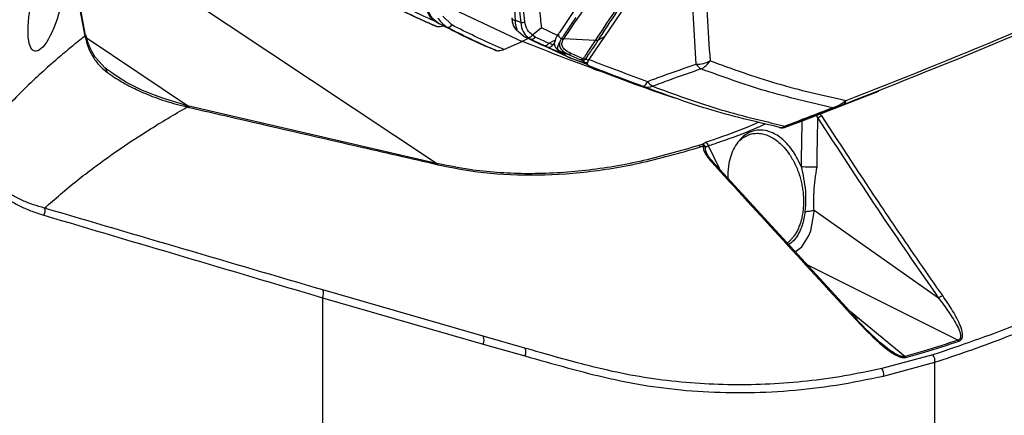
# Model space of a CAD drawing. Units: millimetres. Extents: x 10 to 584, y 10 to 410.
# Drawn here: x 503 to 524, y 191 to 200 of the extents above; entities that cross this region are included whole.
import ezdxf

# ---------------------------------------------------------------- set-up
doc = ezdxf.new("R2010")
doc.units = ezdxf.units.MM

msp = doc.modelspace()

# ---------------------------------------------------------------- linework, layer by layer
at = {"color": 7, "linetype": 'Continuous', "lineweight": 25}
for p, q in [((503.8317, 202.5438), (504.431, 199.3616)), ((504.4375, 199.419), (503.8382, 202.6012)), ((515.426, 198.8491), (516.9036, 201.0375)), ((513.815, 199.7044), (513.7748, 200.4021)), ((513.8493, 200.4074), (513.9315, 199.6584)), ((514.0206, 199.6793), (513.9386, 200.428)), ((512.0972, 196.5843), (506.5697, 200.2556)), ((512.4981, 199.9319), (513.9665, 199.2449)), ((512.4286, 199.6068), (512.2339, 199.7941)), ((513.9315, 199.6584), (513.815, 199.7044)), ((512.1296, 199.6445), (512.3217, 199.56)), ((514.0028, 199.3543), (513.8811, 199.4525)), ((514.3841, 199.5389), (514.1884, 199.3832)), ((514.733, 199.3764), (514.3841, 199.5389)), ((504.431, 199.3616), (504.4412, 199.3146)), ((504.4459, 199.3722), (504.4359, 199.42)), ((513.5609, 199.0703), (513.9665, 199.2449)), ((514.0969, 199.3105), (513.9665, 199.2449)), ((513.9979, 199.3563), (514.0028, 199.3543)), ((514.0028, 199.3543), (514.1447, 199.2974)), ((514.084, 199.3364), (514.1447, 199.2974)), ((514.2497, 199.3421), (514.1862, 199.3809)), ((514.8218, 199.3066), (514.8215, 199.3061)), ((514.8274, 199.315), (514.8218, 199.3066)), ((514.8658, 199.2944), (514.8718, 199.3032)), ((515.5577, 199.2669), (514.8718, 199.3032)), ((515.5608, 199.2716), (515.5577, 199.2669)), ((515.6261, 199.2779), (515.6291, 199.2824)), ((514.4428, 199.1585), (514.5234, 199.1212)), ((514.6286, 199.1687), (514.5493, 199.2053)), ((514.7661, 199.0475), (514.7345, 199.0872)), ((514.7661, 199.0475), (514.756, 199.0521)), ((514.7661, 199.0475), (514.9618, 198.9686)), ((504.8637, 198.669), (504.6186, 198.9465)), ((514.8758, 198.988), (514.8893, 198.9806)), ((514.9006, 198.9754), (514.8865, 198.9831)), ((514.8892, 198.9807), (514.8893, 198.9806)), ((514.9006, 198.9754), (514.8894, 198.9806)), ((514.9618, 198.9686), (515.2242, 198.8519)), ((515.03, 198.8768), (515.3982, 198.741)), ((515.2473, 198.8408), (515.3413, 198.7893)), ((515.4045, 198.7168), (515.6397, 198.6086)), ((520.0531, 197.5025), (521.7402, 198.1633)), ((506.662, 197.816), (506.6986, 197.8073)), ((512.0972, 196.5843), (506.6653, 197.842)), ((506.6653, 197.842), (506.6986, 197.8073)), ((519.6993, 197.3755), (520.0519, 197.5057)), ((519.572, 197.3708), (519.5893, 197.369)), ((519.7023, 197.3773), (519.6993, 197.3755)), ((517.8997, 197.0013), (517.8157, 196.9742)), ((517.8497, 196.9432), (517.9135, 196.9637)), ((518.118, 196.6246), (518.0694, 196.6792)), ((521.2653, 193.1829), (518.117, 196.6254)), ((523.0422, 193.6449), (520.3272, 195.5566)), ((509.609, 193.6528), (509.609, 182.9708)), ((509.609, 193.6528), (513.1109, 192.6388)), ((513.1133, 192.8102), (509.6181, 193.8217)), ((514.0251, 192.5529), (513.1133, 192.8102)), ((513.1109, 192.6388), (514.0243, 192.3814)), ((523.4666, 192.7291), (523.4902, 192.7076)), ((522.9192, 192.4049), (521.807, 192.1079)), ((522.3083, 192.3701), (522.3308, 192.3495)), ((521.8444, 191.9443), (522.962, 192.2447)), ((522.962, 187.0591), (522.962, 192.2447))]:
    msp.add_line(p, q, dxfattribs=at)
at = {"color": 8, "linetype": 'Continuous', "lineweight": 25}
for p, q in [((506.6653, 197.842), (504.4774, 199.3065)), ((515.6291, 199.2824), (515.7697, 199.3581)), ((514.6717, 199.1706), (514.6286, 199.1687)), ((515.3413, 198.7893), (515.3894, 198.7627)), ((520.3762, 197.629), (520.411, 197.5733)), ((520.4971, 197.6219), (520.4625, 197.6628)), ((519.5893, 197.369), (519.618, 197.3659)), ((520.1696, 194.381), (523.4666, 192.7291)), ((522.3083, 192.3701), (521.1133, 193.3491))]:
    msp.add_line(p, q, dxfattribs=at)
at = {"color": 8, "linetype": 'Continuous', "lineweight": 25, "flags": 128}
for points in [[(513.7377, 199.7629), (513.7378, 199.7622), (513.7423, 199.7458), (513.7532, 199.7309), (513.7697, 199.7185), (513.7908, 199.7094), (513.815, 199.7044)], [(514.6716, 199.2015), (514.6393, 199.1768), (514.6286, 199.1687)], [(518.2755, 196.452), (518.2654, 196.4727), (518.0229, 196.9679)], [(519.9192, 194.6548), (520.0577, 194.7629), (520.2083, 194.9937), (520.257, 195.1153), (520.325, 195.4815), (520.3272, 195.5566), (520.3272, 195.5566), (520.3272, 195.5566)]]:
    msp.add_lwpolyline(points, dxfattribs=at)
at = {"color": 7, "linetype": 'Continuous', "lineweight": 25, "flags": 128}
for points in [[(514.7767, 199.4396), (514.7634, 199.4286), (514.7553, 199.4136), (514.7531, 199.3957), (514.757, 199.3762), (514.7665, 199.3562), (514.7812, 199.3371), (514.8001, 199.3202), (514.8218, 199.3066)], [(513.9979, 199.3564), (514.0551, 199.3299), (514.2179, 199.2546)], [(514.2229, 199.2525), (514.1664, 199.2787), (514.0028, 199.3543)], [(514.1447, 199.2974), (514.3062, 199.2221), (514.4428, 199.1585)], [(514.5472, 199.2035), (514.5465, 199.2038), (514.445, 199.2511), (514.2497, 199.3421)], [(514.5493, 199.2053), (514.6336, 199.2492), (514.6842, 199.2755)], [(514.7559, 199.0522), (514.7858, 199.0362), (514.8763, 198.9878)], [(514.8865, 198.9831), (514.8513, 199.002), (514.7661, 199.0475)], [(518.117, 196.6237), (518.117, 196.6237), (518.1162, 196.6246)]]:
    msp.add_lwpolyline(points, dxfattribs=at)
at = {"color": 7, "linetype": 'Continuous', "lineweight": 25}
for centre, radius, start, end in [((513.9445, 199.8031), 0.1453, 264.86402, 301.56966), ((512.3468, 199.6482), 0.0917, 254.14756, 333.19629), ((514.1694, 199.385), 0.0911, 254.27264, 331.87216), ((514.8749, 199.4176), 0.1235, 244.40894, 265.77803), ((515.5718, 199.4228), 0.1516, 265.85299, 292.22046), ((514.5471, 199.2091), 0.091, 254.93824, 333.63091), ((514.9809, 199.0351), 0.0691, 253.95613, 311.00617), ((515.2433, 198.9183), 0.0691, 253.92624, 310.84964), ((515.2808, 198.9312), 0.0964, 249.65037, 312.64613), ((517.7832, 199.3087), 0.5592, 267.56992, 299.62722), ((517.6944, 199.032), 0.4209, 293.52574, 330.17511), ((504.7947, 198.5704), 0.1203, 0.55825, 54.97089), ((518.0457, 198.9305), 0.3385, 212.23624, 237.20944), ((516.4933, 198.4324), 0.2084, 303.88561, 343.10798), ((516.9708, 198.5659), 0.3391, 214.90762, 241.50399), ((516.6981, 198.5256), 0.2806, 251.59243, 293.28659), ((520.9182, 197.9621), 0.1093, 296.67699, 356.69869), ((506.5652, 197.7569), 0.1133, 31.38821, 55.78033), ((520.8339, 197.8552), 0.0398, 302.79822, 1.28625), ((520.5654, 197.4), 0.2321, 107.11206, 131.70388), ((519.6356, 197.5541), 0.189, 264.64817, 290.67391), ((517.7324, 196.8485), 0.1507, 38.92618, 56.46423), ((517.86, 196.8926), 0.1157, 24.73459, 69.96463), ((517.8728, 196.8663), 0.1055, 35.5311, 67.31801), ((517.8991, 196.9409), 0.1267, 12.28687, 54.34151), ((512.0342, 196.4907), 0.1128, 35.34563, 56.0895), ((520.274, 198.8071), 2.2996, 264.25975, 272.95457), ((503.3692, 195.5485), 0.1919, 330.34183, 17.9136), ((509.4489, 193.7462), 0.1853, 329.73898, 24.05353), ((512.9554, 192.7266), 0.1786, 330.54666, 27.87987), ((513.8696, 192.4679), 0.1773, 330.80521, 28.67028), ((522.7594, 192.2764), 0.2051, 351.11046, 38.8117), ((521.6469, 191.9852), 0.2017, 348.28743, 37.4754)]:
    msp.add_arc(centre, radius, start, end, dxfattribs=at)
at = {"color": 8, "linetype": 'Continuous', "lineweight": 25}
for centre, radius, start, end in [((504.3388, 199.401), 0.1002, 336.84409, 10.31758), ((515.3747, 198.8769), 0.0938, 249.09046, 283.20837), ((518.1022, 196.5957), 0.032, 64.1398, 122.82876)]:
    msp.add_arc(centre, radius, start, end, dxfattribs=at)
at = {"color": 7, "linetype": 'Continuous', "lineweight": 25}
msp.add_ellipse((503.6013, 200.1353), major_axis=(0.2659, 1.1028), ratio=0.2854644, dxfattribs=at)
for points, knots in [([(548.3523, 213.6734), (547.2891, 212.8441), (545.1616, 211.1845), (541.8887, 208.8648), (538.5566, 206.6711), (535.1548, 204.615), (531.6928, 202.699), (528.1686, 200.9295), (524.5955, 199.2987), (522.1776, 198.3429), (520.9673, 197.8644)], [0, 0, 0, 0, 0.1236035, 0.2473424, 0.3717055, 0.4962067, 0.6216923, 0.7473197, 0.8735155, 1, 1, 1, 1]), ([(521.0274, 197.9558), (522.2087, 198.4225), (524.5746, 199.3571), (528.0802, 200.9514), (531.5615, 202.6909), (535.0077, 204.5881), (538.4261, 206.6438), (541.8001, 208.8561), (545.1348, 211.2132), (547.3065, 212.9063), (548.3939, 213.7541)], [0, 0, 0, 0, 0.1235358, 0.2474112, 0.3712866, 0.4962776, 0.6212686, 0.7473922, 0.8735158, 1, 1, 1, 1]), ([(516.6924, 200.9636), (516.5679, 200.7798), (516.3189, 200.4124), (515.9414, 199.8482), (515.6912, 199.4691), (515.5608, 199.2716)], [0, 0, 0, 0, 0.3238184, 0.6476351, 1, 1, 1, 1]), ([(515.6291, 199.2824), (515.6291, 199.2824), (515.6396, 199.2984), (515.7689, 199.4955), (516.0194, 199.8748), (516.3844, 200.4222), (516.6326, 200.7893), (516.7567, 200.9729)], [0, 0, 0, 0, 0.0000045, 0.0285506, 0.3523665, 0.6761829, 1, 1, 1, 1]), ([(515.7065, 200.8344), (515.5512, 200.6038), (515.2367, 200.1368), (514.9313, 199.674), (514.7767, 199.4396)], [0, 0, 0, 0, 0.4936274, 1, 1, 1, 1]), ([(514.8718, 199.3032), (514.8718, 199.3032), (514.9933, 199.483), (515.2367, 199.8411), (515.6062, 200.3796), (515.8562, 200.7393), (515.9812, 200.9191)], [0, 0, 0, 0, 0.0000047, 0.3361617, 0.6680632, 1, 1, 1, 1]), ([(517.7594, 198.75), (517.7388, 199.0815), (517.696, 199.7691), (517.6565, 200.4618), (517.636, 200.8205)], [0, 0, 0, 0, 0.48215715, 1, 1, 1, 1]), ([(517.944, 200.7705), (517.9621, 200.4524), (517.9992, 199.8009), (518.0391, 199.1538), (518.0596, 198.8226)], [0, 0, 0, 0, 0.4881293, 1, 1, 1, 1]), ([(514.2676, 200.5831), (514.2981, 200.3044), (514.3363, 199.9558), (514.3761, 199.6085), (514.3841, 199.5389)], [0, 0, 0, 0, 0.7998399, 1, 1, 1, 1]), ([(511.8841, 199.6619), (511.7648, 199.7159), (511.4293, 199.868), (510.889, 200.1385), (510.4789, 200.3729), (510.2739, 200.4901)], [0, 0, 0, 0, 0.2161548, 0.6080777, 1, 1, 1, 1]), ([(510.4055, 200.4285), (510.6207, 200.3085), (511.0511, 200.0684), (511.6162, 199.7896), (511.9664, 199.632), (512.0915, 199.5757)], [0, 0, 0, 0, 0.3912125, 0.7824252, 1, 1, 1, 1]), ([(511.8757, 199.9449), (511.8849, 199.9181), (511.9155, 199.8283), (512.0001, 199.7239), (512.0886, 199.6749), (512.1264, 199.6539)], [0, 0, 0, 0, 0.1964928, 0.6563715, 1, 1, 1, 1]), ([(512.1296, 199.6445), (512.0606, 199.6993), (511.9791, 199.7639), (511.936, 199.881), (511.9294, 199.8987)], [0, 0, 0, 0, 0.8485096, 1, 1, 1, 1]), ([(512.0915, 199.5757), (512.0548, 199.5909), (511.9856, 199.6196), (511.9165, 199.6484), (511.8841, 199.6619)], [0, 0, 0, 0, 0.53075011, 1, 1, 1, 1]), ([(512.1316, 199.7553), (512.1327, 199.7533), (512.1774, 199.6656), (512.2504, 199.6122), (512.3217, 199.56)], [0, 0, 0, 0, 0.0235651, 1, 1, 1, 1]), ([(513.7394, 199.7637), (513.7401, 199.7478), (513.7435, 199.6709), (513.7725, 199.5668), (513.8249, 199.5033), (513.8454, 199.4783)], [0, 0, 0, 0, 0.1371409, 0.6612635, 1, 1, 1, 1]), ([(513.8811, 199.4525), (513.8705, 199.47), (513.8317, 199.5341), (513.8221, 199.6327), (513.815, 199.7044)], [0, 0, 0, 0, 0.273132, 1, 1, 1, 1]), ([(513.9315, 199.6584), (513.9434, 199.5863), (513.9662, 199.4484), (514.046, 199.3726), (514.084, 199.3364)], [0, 0, 0, 0, 0.5228554, 1, 1, 1, 1]), ([(514.1884, 199.3832), (514.1483, 199.4174), (514.0656, 199.4879), (514.0359, 199.6142), (514.0206, 199.6793)], [0, 0, 0, 0, 0.48481098, 1, 1, 1, 1]), ([(515.1302, 199.7659), (515.1289, 199.764), (515.0985, 199.7189), (515.0093, 199.5865), (514.9098, 199.4382), (514.8395, 199.333), (514.8274, 199.315)], [0, 0, 0, 0, 0.0128764, 0.299262, 0.8797288, 1, 1, 1, 1]), ([(512.0915, 199.5757), (512.0985, 199.5735), (512.1123, 199.5691), (512.1425, 199.5671), (512.185, 199.5706), (512.2202, 199.5787), (512.2396, 199.5861), (512.2423, 199.5871)], [0, 0, 0, 0, 0.1510564, 0.3008618, 0.5423857, 0.9364888, 1, 1, 1, 1]), ([(513.19, 199.1305), (513.1691, 199.1397), (512.9783, 199.2239), (512.6214, 199.3894), (512.2936, 199.5595), (512.1296, 199.6445)], [0, 0, 0, 0, 0.0582169, 0.5291088, 1, 1, 1, 1]), ([(512.3217, 199.56), (512.4898, 199.4747), (512.8421, 199.2961), (513.2034, 199.1348), (513.3922, 199.0505)], [0, 0, 0, 0, 0.4771515, 1, 1, 1, 1]), ([(513.5609, 199.0703), (513.523, 199.0868), (513.3123, 199.1784), (512.9322, 199.3521), (512.5965, 199.5219), (512.4286, 199.6068)], [0, 0, 0, 0, 0.0987948, 0.5493983, 1, 1, 1, 1]), ([(504.431, 199.3616), (504.3313, 199.2827), (504.132, 199.125), (503.8128, 198.8566), (503.4732, 198.5552), (503.1128, 198.2135), (502.7496, 197.8431), (502.4045, 197.4656), (502.1794, 197.1939), (502.0773, 197.0706)], [0, 0, 0, 0, 0.1295062, 0.2590417, 0.4123324, 0.5657049, 0.7190032, 0.872457, 1, 1, 1, 1]), ([(504.4412, 199.3146), (504.463, 199.2371), (504.507, 199.0811), (504.6037, 198.9058), (504.6985, 198.7757), (504.7947, 198.6677), (504.8703, 198.6073), (504.915, 198.5716)], [0, 0, 0, 0, 0.2495235, 0.5019404, 0.6462957, 0.7911481, 1, 1, 1, 1]), ([(504.646, 198.9137), (504.6054, 198.9847), (504.523, 199.129), (504.4768, 199.2966), (504.4534, 199.3817)], [0, 0, 0, 0, 0.4924287, 1, 1, 1, 1]), ([(515.5143, 198.6509), (515.3003, 198.7303), (514.7822, 198.9225), (514.2701, 199.1266), (513.9694, 199.2464)], [0, 0, 0, 0, 0.4129601, 1, 1, 1, 1]), ([(514.084, 199.3364), (514.085, 199.3362), (514.0919, 199.3346), (514.1088, 199.3332), (514.1353, 199.3389), (514.1643, 199.3551), (514.1789, 199.3723), (514.1862, 199.3809)], [0, 0, 0, 0, 0.03026485, 0.19977818, 0.46657887, 0.73328758, 1, 1, 1, 1]), ([(514.1862, 199.3809), (514.1867, 199.3815), (514.1874, 199.3824), (514.1882, 199.383), (514.1884, 199.3832)], [0, 0, 0, 0, 0.7200485, 1, 1, 1, 1]), ([(514.2178, 199.2547), (514.239, 199.2448), (514.5069, 199.12), (514.7742, 198.9954), (515.0204, 198.8807)], [0, 0, 0, 0, 0.0792698, 1, 1, 1, 1]), ([(514.218, 199.2547), (514.2181, 199.2546), (514.2196, 199.2536), (514.2214, 199.253), (514.2229, 199.2525)], [0, 0, 0, 0, 0.1110667, 1, 1, 1, 1]), ([(515.0256, 198.8786), (514.9891, 198.8956), (514.8479, 198.9614), (514.6016, 199.0761), (514.3704, 199.1838), (514.2442, 199.2426), (514.2229, 199.2525)], [0, 0, 0, 0, 0.1364281, 0.5285405, 0.9206528, 1, 1, 1, 1]), ([(514.7619, 199.4254), (514.7554, 199.4159), (514.7164, 199.3586), (514.6833, 199.2782), (514.6568, 199.2016), (514.6723, 199.1643), (514.6748, 199.1585)], [0, 0, 0, 0, 0.0961857, 0.5758638, 0.9340862, 1, 1, 1, 1]), ([(514.7345, 199.0872), (514.7369, 199.1126), (514.7405, 199.1513), (514.7732, 199.215), (514.7844, 199.2368)], [0, 0, 0, 0, 0.656635, 1, 1, 1, 1]), ([(514.7844, 199.2368), (514.7798, 199.207), (514.77, 199.1438), (514.8239, 199.0457), (514.9083, 198.9986), (514.9618, 198.9686)], [0, 0, 0, 0, 0.2455099, 0.5213414, 1, 1, 1, 1]), ([(514.8215, 199.3061), (514.8079, 199.2831), (514.7939, 199.2595), (514.7846, 199.2373), (514.7844, 199.2368)], [0, 0, 0, 0, 0.9778818, 1, 1, 1, 1]), ([(515.0263, 198.9829), (514.9714, 199.0119), (514.8857, 199.0572), (514.8277, 199.1519), (514.8278, 199.2293), (514.8563, 199.2781), (514.8658, 199.2944)], [0, 0, 0, 0, 0.4147706, 0.6472028, 0.8820154, 1, 1, 1, 1]), ([(515.5577, 199.2669), (515.5577, 199.2669), (515.5481, 199.2522), (515.4993, 199.1778), (515.4235, 199.0641), (515.3431, 198.9455), (515.3023, 198.8862), (515.2885, 198.866)], [0, 0, 0, 0, 0.00001859, 0.10887378, 0.55220143, 0.84792293, 1, 1, 1, 1]), ([(515.3461, 198.8603), (515.3637, 198.886), (515.4082, 198.9508), (515.4922, 199.0751), (515.5678, 199.1888), (515.6165, 199.2633), (515.6261, 199.2779)], [0, 0, 0, 0, 0.18598095, 0.46982042, 0.89542, 1, 1, 1, 1]), ([(513.3922, 199.0505), (513.3561, 199.0648), (513.2887, 199.0914), (513.2213, 199.1181), (513.19, 199.1305)], [0, 0, 0, 0, 0.535609, 1, 1, 1, 1]), ([(513.3922, 199.0505), (513.3992, 199.0484), (513.4132, 199.0442), (513.4434, 199.0427), (513.4862, 199.0465), (513.5276, 199.0569), (513.5525, 199.0669), (513.5609, 199.0703)], [0, 0, 0, 0, 0.13220013, 0.26328835, 0.47551059, 0.82315323, 1, 1, 1, 1]), ([(514.4428, 199.1585), (514.4443, 199.158), (514.4532, 199.155), (514.4722, 199.1529), (514.4997, 199.1595), (514.5272, 199.1766), (514.5405, 199.1945), (514.5472, 199.2035)], [0, 0, 0, 0, 0.0438124, 0.2524425, 0.5016352, 0.7508174, 1, 1, 1, 1]), ([(514.5234, 199.1212), (514.5425, 199.1126), (514.5793, 199.096), (514.6507, 199.0658), (514.7185, 199.0381), (514.778, 199.0145), (514.8288, 198.995), (514.8717, 198.9794), (514.9008, 198.9699), (514.9132, 198.9676), (514.905, 198.9726), (514.9006, 198.9754)], [0, 0, 0, 0, 0.1542573, 0.297079, 0.4153058, 0.5143088, 0.6022906, 0.689821, 0.7877057, 0.8851517, 1, 1, 1, 1]), ([(514.5493, 199.2053), (514.549, 199.2052), (514.5484, 199.2048), (514.5477, 199.2041), (514.5473, 199.2036), (514.5472, 199.2035)], [0, 0, 0, 0, 0.4069462, 0.8187139, 1, 1, 1, 1]), ([(514.6711, 199.1581), (514.6711, 199.157), (514.6715, 199.1453), (514.6828, 199.1246), (514.7036, 199.1015), (514.7232, 199.091), (514.7335, 199.0876), (514.7345, 199.0872)], [0, 0, 0, 0, 0.0317453, 0.3554997, 0.6794945, 0.9688729, 1, 1, 1, 1]), ([(514.7069, 199.1015), (514.7135, 199.0899), (514.7287, 199.0638), (514.7563, 199.0515), (514.7718, 199.0446)], [0, 0, 0, 0, 0.4401273, 1, 1, 1, 1]), ([(514.8865, 198.9831), (514.8849, 198.9837), (514.8815, 198.9851), (514.8783, 198.9871), (514.8765, 198.9882)], [0, 0, 0, 0, 0.42963912, 1, 1, 1, 1]), ([(515.3959, 198.742), (515.3386, 198.7631), (515.2239, 198.8054), (515.1004, 198.851), (515.0342, 198.8754), (515.0256, 198.8786)], [0, 0, 0, 0, 0.4648951, 0.9297901, 1, 1, 1, 1]), ([(515.2885, 198.866), (515.246, 198.885), (515.1587, 198.9239), (515.0713, 198.9629), (515.0263, 198.9829)], [0, 0, 0, 0, 0.4855808, 1, 1, 1, 1]), ([(515.2242, 198.8519), (515.2305, 198.849), (515.2404, 198.8445), (515.2455, 198.8418), (515.2473, 198.8408)], [0, 0, 0, 0, 0.6359863, 1, 1, 1, 1]), ([(515.3461, 198.8603), (515.3407, 198.86), (515.3254, 198.859), (515.303, 198.8633), (515.2885, 198.866)], [0, 0, 0, 0, 0.3516776, 1, 1, 1, 1]), ([(515.4045, 198.7168), (515.3958, 198.7251), (515.3783, 198.7417), (515.392, 198.7935), (515.417, 198.8344), (515.426, 198.8491)], [0, 0, 0, 0, 0.38872968, 0.77922701, 1, 1, 1, 1]), ([(515.426, 198.8491), (515.6353, 198.7685), (516.057, 198.606), (516.4798, 198.4502), (516.6927, 198.3718)], [0, 0, 0, 0, 0.49636533, 1, 1, 1, 1]), ([(518.0596, 198.8226), (518.5409, 198.6481), (519.5049, 198.2987), (520.5194, 198.0702), (521.0274, 197.9558)], [0, 0, 0, 0, 0.4993266, 1, 1, 1, 1]), ([(506.629, 197.8506), (506.3056, 197.949), (505.7178, 198.1278), (505.1601, 198.4481), (504.9174, 198.629), (504.8637, 198.669)], [0, 0, 0, 0, 0.4879564, 0.8868379, 1, 1, 1, 1]), ([(516.6095, 198.2593), (516.3981, 198.3379), (515.996, 198.4874), (515.5948, 198.643), (515.4045, 198.7168)], [0, 0, 0, 0, 0.5256428, 1, 1, 1, 1]), ([(515.5143, 198.6509), (515.5431, 198.6403), (515.6007, 198.6191), (515.6287, 198.6094), (515.6428, 198.6045)], [0, 0, 0, 0, 0.4994114, 1, 1, 1, 1]), ([(515.655, 198.6011), (515.6556, 198.6009), (515.6613, 198.5993), (515.6499, 198.6042), (515.6397, 198.6086)], [0, 0, 0, 0, 0.1118483, 1, 1, 1, 1]), ([(515.6565, 198.6028), (515.9115, 198.5056), (516.4504, 198.3), (516.9948, 198.1114), (517.2816, 198.0121)], [0, 0, 0, 0, 0.473169, 1, 1, 1, 1]), ([(516.6927, 198.3718), (516.8162, 198.4171), (517.1667, 198.5456), (517.5264, 198.6696), (517.7594, 198.75)], [0, 0, 0, 0, 0.3521463, 1, 1, 1, 1]), ([(517.8624, 198.646), (517.6323, 198.5657), (517.277, 198.4417), (516.9309, 198.3131), (516.809, 198.2678)], [0, 0, 0, 0, 0.6478147, 1, 1, 1, 1]), ([(520.7295, 197.7983), (520.2405, 197.9113), (519.2612, 198.1376), (518.3291, 198.4764), (517.8624, 198.646)], [0, 0, 0, 0, 0.4993766, 1, 1, 1, 1]), ([(504.915, 198.5716), (504.9684, 198.5342), (505.1159, 198.4311), (505.3854, 198.2749), (505.7533, 198.0998), (506.1784, 197.9377), (506.5006, 197.8566), (506.662, 197.816)], [0, 0, 0, 0, 0.1129628, 0.3119677, 0.5115512, 0.7553769, 1, 1, 1, 1]), ([(519.572, 197.3708), (519.0471, 197.4942), (518.0351, 197.7321), (517.0727, 198.088), (516.6095, 198.2593)], [0, 0, 0, 0, 0.518749, 1, 1, 1, 1]), ([(516.809, 198.2678), (517.2713, 198.097), (518.208, 197.751), (519.1918, 197.5169), (519.6902, 197.3983)], [0, 0, 0, 0, 0.493437, 1, 1, 1, 1]), ([(520.8737, 197.8561), (520.915, 197.8813), (520.9689, 197.9142), (521.0163, 197.9479), (521.0274, 197.9558)], [0, 0, 0, 0, 0.7655904, 1, 1, 1, 1]), ([(503.5518, 195.6075), (503.6663, 195.7095), (504.027, 196.0304), (504.7857, 196.627), (505.7085, 197.2581), (506.3782, 197.6499), (506.662, 197.816)], [0, 0, 0, 0, 0.1064349, 0.3350771, 0.7182775, 1, 1, 1, 1]), ([(506.6653, 197.842), (506.6653, 197.842), (506.6532, 197.8448), (506.6411, 197.8477), (506.629, 197.8506)], [0, 0, 0, 0, 0.0001924, 1, 1, 1, 1]), ([(506.6986, 197.8073), (506.7565, 197.794), (507.0461, 197.7273), (508.2621, 197.4474), (510.0134, 197.0436), (511.5331, 196.6928), (512.1263, 196.556)], [0, 0, 0, 0, 0.0320083, 0.1600413, 0.6721737, 1, 1, 1, 1]), ([(519.6902, 197.3983), (519.8693, 197.4671), (520.216, 197.6002), (520.5621, 197.7338), (520.7295, 197.7983)], [0, 0, 0, 0, 0.5164174, 1, 1, 1, 1]), ([(520.8554, 197.8217), (520.6667, 197.7487), (520.2827, 197.6004), (519.8979, 197.4525), (519.7023, 197.3773)], [0, 0, 0, 0, 0.4916961, 1, 1, 1, 1]), ([(520.7295, 197.7983), (520.7301, 197.7985), (520.7311, 197.7987), (520.7332, 197.7993), (520.7364, 197.8001), (520.7426, 197.8017), (520.754, 197.8049), (520.7756, 197.8115), (520.8175, 197.8265), (520.8512, 197.8442), (520.8737, 197.8561)], [0, 0, 0, 0, 0.0116116, 0.0217006, 0.040706, 0.0763704, 0.1433698, 0.2697246, 0.5113728, 1, 1, 1, 1]), ([(520.8554, 197.8217), (520.8359, 197.8154), (520.8066, 197.8059), (520.77, 197.8008), (520.7511, 197.7992), (520.741, 197.7987), (520.7356, 197.7985), (520.7328, 197.7984), (520.7309, 197.7984), (520.73, 197.7983), (520.7295, 197.7983)], [0, 0, 0, 0, 0.4876523, 0.7294425, 0.8560504, 0.9232553, 0.9590615, 0.9781585, 0.9883856, 1, 1, 1, 1]), ([(520.9673, 197.8644), (520.9587, 197.8611), (520.9244, 197.848), (520.885, 197.833), (520.8554, 197.8217)], [0, 0, 0, 0, 0.2500616, 1, 1, 1, 1]), ([(520.3925, 196.5106), (520.3958, 196.7209), (520.4013, 197.0751), (520.4082, 197.4294), (520.411, 197.5733)], [0, 0, 0, 0, 0.5937176, 1, 1, 1, 1]), ([(520.411, 197.5733), (520.8407, 196.9101), (521.7001, 195.5839), (522.5949, 194.2911), (523.0422, 193.6449)], [0, 0, 0, 0, 0.5000916, 1, 1, 1, 1]), ([(523.1325, 193.6976), (522.7965, 194.182), (522.3487, 194.8277), (521.4657, 196.1317), (520.9276, 196.9595), (520.4971, 197.6219)], [0, 0, 0, 0, 0.3750619, 0.4999631, 1, 1, 1, 1]), ([(519.5889, 197.366), (519.599, 197.3643), (519.6193, 197.3608), (519.647, 197.3624), (519.668, 197.3661), (519.679, 197.3689), (519.6848, 197.3705), (519.688, 197.3715), (519.6899, 197.3721), (519.6905, 197.3723)], [0, 0, 0, 0, 0.2472677, 0.4971628, 0.6734421, 0.7648074, 0.83828, 0.9440417, 1, 1, 1, 1]), ([(519.618, 197.3659), (519.6295, 197.3683), (519.647, 197.372), (519.6672, 197.3824), (519.6777, 197.3891), (519.6833, 197.3931), (519.6864, 197.3954), (519.6881, 197.3967), (519.689, 197.3973), (519.6896, 197.3978), (519.6899, 197.3981), (519.6902, 197.3983)], [0, 0, 0, 0, 0.46508003, 0.70745583, 0.83903142, 0.91127008, 0.9510636, 0.97300624, 0.9858681, 0.98772877, 1, 1, 1, 1]), ([(519.6902, 197.3983), (519.6903, 197.3981), (519.6904, 197.3979), (519.6905, 197.3975), (519.6907, 197.397), (519.6911, 197.396), (519.6919, 197.3942), (519.6932, 197.3911), (519.6954, 197.3862), (519.6991, 197.379), (519.701, 197.378), (519.7023, 197.3773)], [0, 0, 0, 0, 0.01227754, 0.0141324, 0.02706241, 0.04904036, 0.08888207, 0.1611809, 0.29281914, 0.53521799, 1, 1, 1, 1]), ([(518.724, 197.0938), (518.7287, 197.0985), (518.7491, 197.1191), (518.8072, 197.1618), (518.8833, 197.2032), (518.9815, 197.2332), (519.0808, 197.2454), (519.2006, 197.2337), (519.3217, 197.1964), (519.4435, 197.1336), (519.5637, 197.0448), (519.6808, 196.929), (519.7774, 196.8046), (519.8553, 196.6802), (519.9165, 196.5632), (519.9702, 196.4383), (520.0133, 196.3136), (520.0465, 196.1917), (520.0711, 196.0735), (520.0884, 195.9525), (520.0978, 195.8314), (520.0992, 195.7115), (520.0926, 195.5931), (520.0774, 195.4754), (520.0542, 195.3653), (520.0244, 195.2642), (519.9888, 195.1719), (519.9455, 195.0842), (519.8976, 195.0077), (519.847, 194.943), (519.797, 194.8899), (519.7607, 194.861), (519.7433, 194.8471)], [0, 0, 0, 0, 0.0065703, 0.0285584, 0.0734429, 0.096415, 0.1371579, 0.1790643, 0.2211805, 0.2643161, 0.3112383, 0.3592054, 0.4103578, 0.4459688, 0.4818988, 0.5188122, 0.5560552, 0.5876527, 0.6194559, 0.6519221, 0.6846254, 0.7160887, 0.7477934, 0.7803169, 0.8131519, 0.841396, 0.8698823, 0.8992033, 0.9288458, 0.9530301, 0.9774212, 1, 1, 1, 1]), ([(502.0223, 197.0293), (502.024, 196.9773), (502.0291, 196.8188), (502.0755, 196.6248), (502.1523, 196.4371), (502.233, 196.2938), (502.3367, 196.1543), (502.4557, 196.0276), (502.6083, 195.8955), (502.7985, 195.7649), (503.0297, 195.6414), (503.2755, 195.5364), (503.449, 195.4812), (503.5359, 195.4536)], [0, 0, 0, 0, 0.0573326, 0.174723, 0.2348153, 0.309573, 0.3849534, 0.4618904, 0.5392183, 0.6530101, 0.767484, 0.883554, 1, 1, 1, 1]), ([(503.5518, 195.6075), (503.4692, 195.6314), (503.3038, 195.6793), (503.0665, 195.7724), (502.8394, 195.8848), (502.6529, 196.0051), (502.5048, 196.1263), (502.3898, 196.2417), (502.2869, 196.3726), (502.2166, 196.4914), (502.1619, 196.6108), (502.1289, 196.7047), (502.1053, 196.8), (502.0888, 196.8895), (502.079, 196.978), (502.0777, 197.0474), (502.0773, 197.0706)], [0, 0, 0, 0, 0.1151946, 0.2306952, 0.3474407, 0.4648033, 0.5396512, 0.6148216, 0.6912899, 0.7683782, 0.7999519, 0.8634378, 0.8953876, 0.9213989, 0.9736932, 1, 1, 1, 1]), ([(517.8157, 196.9742), (517.3848, 196.8489), (516.52, 196.5974), (515.2508, 196.3975), (514.0092, 196.3353), (512.9554, 196.4094), (512.3356, 196.5357), (512.0972, 196.5843)], [0, 0, 0, 0, 0.2118542, 0.4251795, 0.6431442, 0.8627124, 1, 1, 1, 1]), ([(512.1263, 196.556), (512.3647, 196.5075), (512.971, 196.3842), (514.0016, 196.3095), (515.2271, 196.3638), (516.5112, 196.558), (517.4025, 196.8145), (517.8497, 196.9432)], [0, 0, 0, 0, 0.1372852, 0.3491567, 0.5624937, 0.7804494, 1, 1, 1, 1]), ([(517.973, 197.0439), (517.9491, 197.034), (517.9199, 197.0218), (517.9028, 197.0045), (517.8997, 197.0013)], [0, 0, 0, 0, 0.8158902, 1, 1, 1, 1]), ([(517.8997, 197.0013), (517.8999, 197.0002), (517.9027, 196.9902), (517.9084, 196.9762), (517.9135, 196.9637)], [0, 0, 0, 0, 0.1070786, 1, 1, 1, 1]), ([(517.9135, 196.9637), (517.9125, 196.9436), (517.9101, 196.8988), (517.9557, 196.7796), (518.0311, 196.6879), (518.0849, 196.6227)], [0, 0, 0, 0, 0.1885929, 0.4224938, 1, 1, 1, 1]), ([(517.9651, 196.941), (517.9647, 196.9406), (517.9622, 196.938), (517.9597, 196.9339), (517.9589, 196.9288), (517.9587, 196.9277)], [0, 0, 0, 0, 0.1224531, 0.8098986, 1, 1, 1, 1]), ([(517.9651, 196.941), (517.9675, 196.9433), (517.981, 196.9558), (518.0041, 196.9624), (518.0229, 196.9679)], [0, 0, 0, 0, 0.182176, 1, 1, 1, 1]), ([(518.0694, 196.6792), (518.0693, 196.6793), (518.0382, 196.7143), (518.0094, 196.7566), (517.9952, 196.792), (517.9941, 196.7946)], [0, 0, 0, 0, 0.0020523, 0.9286689, 1, 1, 1, 1]), ([(518.0849, 196.6227), (518.6097, 196.0484), (519.6594, 194.8998), (520.7097, 193.7542), (521.2349, 193.1813)], [0, 0, 0, 0, 0.4999896, 1, 1, 1, 1]), ([(520.044, 196.5191), (520.0841, 196.3407), (520.136, 196.11), (520.1462, 195.7732), (520.1356, 195.6228), (520.1288, 195.525)], [0, 0, 0, 0, 0.5438875, 0.7035747, 1, 1, 1, 1]), ([(520.3272, 195.5566), (520.3244, 195.6902), (520.3177, 196.0083), (520.3651, 196.3262), (520.3925, 196.5106)], [0, 0, 0, 0, 0.4198346, 1, 1, 1, 1]), ([(531.0006, 196.4395), (530.9299, 196.3987), (530.5763, 196.1946), (529.657, 195.6641), (528.2433, 194.8463), (526.5018, 193.8479), (524.7171, 193.0143), (523.52, 192.6086), (522.9192, 192.4049)], [0, 0, 0, 0, 0.0261412, 0.1307062, 0.3398361, 0.5489948, 0.773617, 1, 1, 1, 1]), ([(522.962, 192.2447), (523.4528, 192.4085), (524.3564, 192.7101), (525.6927, 193.2937), (526.8747, 193.8834), (527.9796, 194.5177), (529.3471, 195.3082), (530.3744, 195.901), (531.0592, 196.2961)], [0, 0, 0, 0, 0.1848092, 0.3403115, 0.4958129, 0.6213072, 0.7475382, 1, 1, 1, 1]), ([(509.6181, 193.8217), (508.6068, 194.1196), (506.584, 194.7154), (504.5625, 195.3101), (503.5518, 195.6075)], [0, 0, 0, 0, 0.5000028, 1, 1, 1, 1]), ([(503.5359, 195.4536), (504.5479, 195.1531), (506.5719, 194.5522), (508.5966, 193.9526), (509.609, 193.6528)], [0, 0, 0, 0, 0.5, 1, 1, 1, 1]), ([(523.0422, 193.6449), (523.0423, 193.6449), (523.1198, 193.5431), (523.2702, 193.3378), (523.4351, 193.0788), (523.5138, 192.8974), (523.5268, 192.8063), (523.5134, 192.7585), (523.4878, 192.737), (523.4714, 192.7306), (523.4666, 192.7291), (523.4666, 192.7291)], [0, 0, 0, 0, 0.0000092, 0.3241562, 0.6513184, 0.8108403, 0.8863376, 0.9446786, 0.984561, 0.9999908, 1, 1, 1, 1]), ([(523.4902, 192.7076), (523.5083, 192.717), (523.5448, 192.736), (523.5674, 192.7956), (523.5668, 192.8952), (523.5038, 193.0914), (523.3567, 193.3708), (523.2073, 193.5885), (523.1325, 193.6976)], [0, 0, 0, 0, 0.06251483, 0.12676573, 0.20607469, 0.36670142, 0.68260362, 1, 1, 1, 1]), ([(521.2349, 193.1813), (521.2456, 193.1697), (521.4091, 192.9919), (521.6681, 192.7276), (521.992, 192.4625), (522.1741, 192.3679), (522.2675, 192.3411), (522.3097, 192.3467), (522.3308, 192.3495)], [0, 0, 0, 0, 0.0342304, 0.5223807, 0.7920893, 0.8867409, 0.9432189, 1, 1, 1, 1]), ([(522.3083, 192.3701), (522.3083, 192.3701), (522.2969, 192.3667), (522.2786, 192.3647), (522.2381, 192.3688), (522.171, 192.3891), (522.0009, 192.4826), (521.6803, 192.7435), (521.4285, 192.9947), (521.2669, 193.1648), (521.2669, 193.1648)], [0, 0, 0, 0, 0.0000086, 0.0366876, 0.0499664, 0.1010167, 0.1912332, 0.4620124, 0.9999914, 1, 1, 1, 1]), ([(523.4666, 192.729), (523.2144, 192.6443), (522.8277, 192.5144), (522.4424, 192.4073), (522.3083, 192.3701)], [0, 0, 0, 0, 0.651954, 1, 1, 1, 1]), ([(522.3308, 192.3495), (522.4651, 192.3866), (522.8507, 192.4934), (523.2378, 192.6231), (523.4902, 192.7076)], [0, 0, 0, 0, 0.3480814, 1, 1, 1, 1]), ([(514.0243, 192.3814), (514.3325, 192.2946), (514.9494, 192.1208), (515.8699, 191.8796), (516.8148, 191.7017), (517.7844, 191.6009), (518.7774, 191.5698), (519.787, 191.6147), (520.8121, 191.7303), (521.4995, 191.8728), (521.8444, 191.9443)], [0, 0, 0, 0, 0.1229496, 0.246092, 0.3692013, 0.4939784, 0.6187559, 0.7455488, 0.8723407, 1, 1, 1, 1]), ([(521.807, 192.1079), (521.535, 192.051), (520.7169, 191.8797), (519.6292, 191.7672), (518.5463, 191.7447), (517.733, 191.778), (516.9229, 191.8617), (516.1219, 191.9949), (515.1595, 192.2264), (514.462, 192.4272), (514.0251, 192.5529)], [0, 0, 0, 0, 0.1010919, 0.304123, 0.4061041, 0.5101129, 0.6143074, 0.7190668, 0.8240138, 1, 1, 1, 1])]:
    msp.add_open_spline(points, degree=3, knots=knots, dxfattribs=at)
at = {"color": 8, "linetype": 'Continuous', "lineweight": 25}
for points, knots in [([(512.1157, 199.6607), (512.0181, 199.7045), (511.6958, 199.849), (511.1593, 200.1151), (510.7297, 200.3546), (510.5149, 200.4744)], [0, 0, 0, 0, 0.17841591, 0.5892089, 1, 1, 1, 1]), ([(504.4457, 199.3722), (504.4473, 199.3638), (504.4509, 199.3448), (504.4447, 199.3254), (504.4412, 199.3146)], [0, 0, 0, 0, 0.441254, 1, 1, 1, 1]), ([(515.4115, 198.8239), (515.4037, 198.8283), (515.3822, 198.8403), (515.3602, 198.8525), (515.3461, 198.8603)], [0, 0, 0, 0, 0.3604152, 1, 1, 1, 1]), ([(520.0634, 197.5065), (520.0608, 197.3879), (520.0534, 197.0587), (520.0477, 196.7296), (520.044, 196.5191)], [0, 0, 0, 0, 0.3601517, 1, 1, 1, 1]), ([(519.1304, 197.4845), (519.0845, 197.4637), (518.7855, 197.3286), (518.4002, 197.1899), (518.062, 197.0743), (517.973, 197.0439)], [0, 0, 0, 0, 0.1180515, 0.7679309, 1, 1, 1, 1]), ([(518.0229, 196.9679), (518.1121, 196.9983), (518.4511, 197.1137), (518.8667, 197.2646), (519.1958, 197.4139), (519.2714, 197.4482)], [0, 0, 0, 0, 0.2157719, 0.8200226, 1, 1, 1, 1]), ([(520.044, 196.5191), (519.9928, 196.6293), (519.914, 196.7991), (519.7354, 197.0306), (519.5339, 197.2088), (519.2738, 197.3168), (519.0123, 197.3145), (518.7574, 197.1819), (518.5589, 196.9058), (518.4512, 196.5768), (518.449, 196.3518), (518.4482, 196.2633)], [0, 0, 0, 0, 0.12197751, 0.18795609, 0.31039639, 0.42089625, 0.52837905, 0.64516099, 0.77948062, 0.91316799, 1, 1, 1, 1]), ([(517.9931, 196.7962), (517.9925, 196.7971), (517.9755, 196.8224), (517.9641, 196.8654), (517.9568, 196.908), (517.9584, 196.9247), (517.9587, 196.9277)], [0, 0, 0, 0, 0.021259, 0.5762772, 0.9251512, 1, 1, 1, 1]), ([(520.1288, 195.525), (520.1262, 195.503), (520.1109, 195.3753), (520.069, 195.2168), (519.9814, 195.0299), (519.8975, 194.9), (519.8101, 194.8372), (519.7752, 194.8122)], [0, 0, 0, 0, 0.0740532, 0.4300746, 0.5538465, 0.8222284, 1, 1, 1, 1])]:
    msp.add_open_spline(points, degree=3, knots=knots, dxfattribs=at)
at = {"color": 7, "linetype": 'Continuous', "lineweight": 25}
for points in [[(514.8274, 199.315), (514.8349, 199.3119), (514.8499, 199.3057), (514.8645, 199.304), (514.8718, 199.3032)], [(515.6261, 199.2779), (515.6158, 199.2743), (515.5953, 199.2669), (515.5702, 199.2669), (515.5577, 199.2669)], [(520.3272, 195.5566), (520.2959, 195.5499), (520.2331, 195.5363), (520.1636, 195.5288), (520.1288, 195.525)], [(523.0422, 193.6449), (523.049, 193.6509), (523.0625, 193.6629), (523.0862, 193.6784), (523.1104, 193.6909), (523.1251, 193.6954), (523.1325, 193.6976)], [(521.2669, 193.1648), (521.2676, 193.1692), (521.2689, 193.178), (521.263, 193.185), (521.2519, 193.1868), (521.2406, 193.1832), (521.2349, 193.1813)]]:
    msp.add_open_spline(points, degree=3, dxfattribs=at)

doc.saveas('drawing.dxf')
